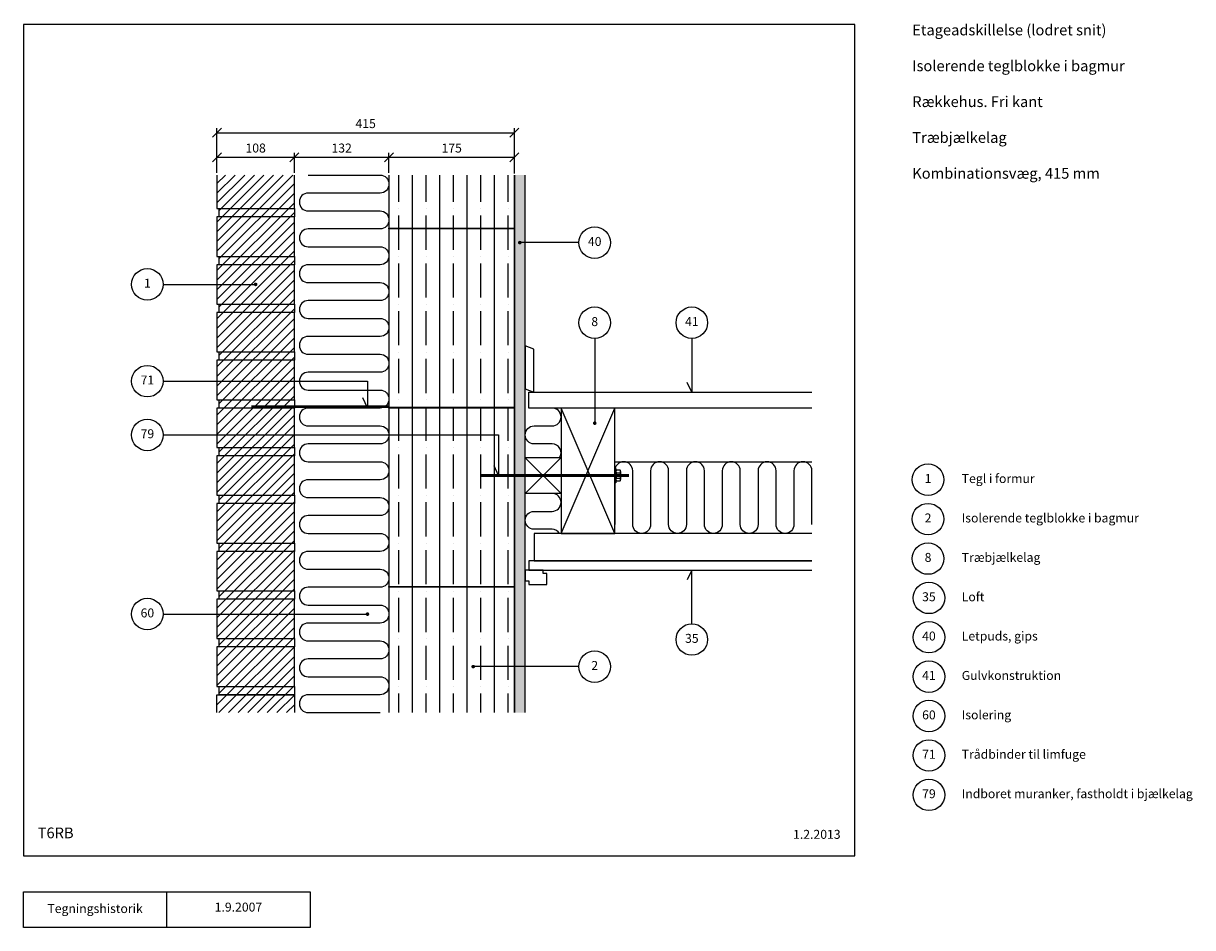
# Model space of a CAD drawing. Units: millimetres. Extents: x 100 to 1731, y 140 to 1402.
import ezdxf

# ---------------------------------------------------------------- set-up
doc = ezdxf.new("R2010")
doc.units = ezdxf.units.MM
doc.linetypes.add('DASHED', pattern=[19.05, 12.7, -6.35])
for name, color, linetype in [('A09-H--', 3, 'Continuous'), ('A99---O', 8, 'Continuous'), ('A99--M-', 1, 'Continuous'), ('A99--S-', 1, 'Continuous'), ('A99--T-', 1, 'Continuous'), ('A99-B--', 7, 'Continuous'), ('A99-I--', 30, 'Continuous'), ('A99-M--', 7, 'Continuous'), ('A99-S--', 3, 'Continuous'), ('A99-T--', 3, 'Continuous')]:
    doc.layers.add(name, color=color, linetype=linetype)
doc.styles.add('Arial', font='arial.ttf')
doc.styles.get("Standard").update_dxf_attribs({"font": 'arial.ttf'})
doc.dimstyles.new('ISO-25', dxfattribs={"dimtxt": 2.5, "dimasz": 2.5, "dimexe": 1.25, "dimexo": 0.625, "dimtad": 1, "dimtih": 1, "dimdec": 4, "dimdsep": 46, "dimtxsty": 'Standard', "dimcen": 2.5, "dimadec": 0, "dimazin": 0, "dimtfac": 1, "dimtdec": 4, "dimtmove": 0, "dimatfit": 3, "dimfxl": 1, "dimtvp": 1, "dimtolj": 1, "dimtzin": 0, "dimarcsym": 0})

# ---------------------------------------------------------------- blocks, each defined once
blk = doc.blocks.new('_Oblique')
at = {"color": 0, "linetype": 'ByBlock', "lineweight": -2}
blk.add_line((-0.5, -0.5), (0.5, 0.5), dxfattribs=at)
blk = doc.blocks.new('*D11')
at = {"layer": 'A99--M-', "color": 0, "lineweight": -2, "transparency": 16777216}
for p, q in [((370, 1193.1), (370, 1221.2)), ((370, 1215), (478, 1215)), ((478, 1193.1), (478, 1221.2))]:
    blk.add_line(p, q, dxfattribs=at)
at = {"layer": 'Defpoints', "color": 0, "transparency": 16777216}
for p in [(478, 1215), (370, 1190), (478, 1190)]:
    blk.add_point(p, dxfattribs=at)
at = {"layer": 'A99--M-', "color": 0, "lineweight": -2, "transparency": 16777216, "xscale": 12.5, "yscale": 12.5, "zscale": 12.5, "rotation": 180}
blk.add_blockref('_Oblique', (370, 1215), dxfattribs=at)
at = {"layer": 'A99--M-', "color": 0, "lineweight": -2, "transparency": 16777216, "xscale": 12.5, "yscale": 12.5, "zscale": 12.5}
blk.add_blockref('_Oblique', (478, 1215), dxfattribs=at)
at = {"layer": 'A99--M-', "color": 0, "transparency": 16777216, "insert": (424, 1227.8), "char_height": 12.5, "attachment_point": 5, "style": 'Arial'}
blk.add_mtext('\\A1;108', dxfattribs=at)
blk = doc.blocks.new('*D12')
at = {"layer": 'A99--M-', "color": 0, "lineweight": -2, "transparency": 16777216}
for p, q in [((478, 1193.1), (478, 1221.2)), ((478, 1215), (610, 1215)), ((610, 1193.1), (610, 1221.2))]:
    blk.add_line(p, q, dxfattribs=at)
at = {"layer": 'Defpoints', "color": 0, "transparency": 16777216}
for p in [(610, 1215), (478, 1190), (610, 1190)]:
    blk.add_point(p, dxfattribs=at)
at = {"layer": 'A99--M-', "color": 0, "lineweight": -2, "transparency": 16777216, "xscale": 12.5, "yscale": 12.5, "zscale": 12.5, "rotation": 180}
blk.add_blockref('_Oblique', (478, 1215), dxfattribs=at)
at = {"layer": 'A99--M-', "color": 0, "lineweight": -2, "transparency": 16777216, "xscale": 12.5, "yscale": 12.5, "zscale": 12.5}
blk.add_blockref('_Oblique', (610, 1215), dxfattribs=at)
at = {"layer": 'A99--M-', "color": 0, "transparency": 16777216, "insert": (544, 1227.8), "char_height": 12.5, "attachment_point": 5, "style": 'Arial'}
blk.add_mtext('\\A1;132', dxfattribs=at)
blk = doc.blocks.new('*D13')
at = {"layer": 'A99--M-', "color": 0, "lineweight": -2, "transparency": 16777216}
for p, q in [((370, 1195.4), (370, 1255.4)), ((370, 1249.2), (785, 1249.2)), ((785, 1192.3), (785, 1255.4))]:
    blk.add_line(p, q, dxfattribs=at)
at = {"layer": 'Defpoints', "color": 0, "transparency": 16777216}
for p in [(785, 1249.2), (370, 1192.3), (785, 1189.2)]:
    blk.add_point(p, dxfattribs=at)
at = {"layer": 'A99--M-', "color": 0, "lineweight": -2, "transparency": 16777216, "xscale": 12.5, "yscale": 12.5, "zscale": 12.5, "rotation": 180}
blk.add_blockref('_Oblique', (370, 1249.2), dxfattribs=at)
at = {"layer": 'A99--M-', "color": 0, "lineweight": -2, "transparency": 16777216, "xscale": 12.5, "yscale": 12.5, "zscale": 12.5}
blk.add_blockref('_Oblique', (785, 1249.2), dxfattribs=at)
at = {"layer": 'A99--M-', "color": 0, "transparency": 16777216, "insert": (577.5, 1261.9), "char_height": 12.5, "attachment_point": 5, "style": 'Arial'}
blk.add_mtext('\\A1;415', dxfattribs=at)
blk = doc.blocks.new('*D14')
at = {"layer": 'A99--M-', "color": 0, "lineweight": -2, "transparency": 16777216}
for p, q in [((610, 1193.1), (610, 1221.2)), ((610, 1215), (785, 1215)), ((785, 1193.1), (785, 1221.2))]:
    blk.add_line(p, q, dxfattribs=at)
at = {"layer": 'Defpoints', "color": 0, "transparency": 16777216}
for p in [(785, 1215), (610, 1190), (785, 1190)]:
    blk.add_point(p, dxfattribs=at)
at = {"layer": 'A99--M-', "color": 0, "lineweight": -2, "transparency": 16777216, "xscale": 12.5, "yscale": 12.5, "zscale": 12.5, "rotation": 180}
blk.add_blockref('_Oblique', (610, 1215), dxfattribs=at)
at = {"layer": 'A99--M-', "color": 0, "lineweight": -2, "transparency": 16777216, "xscale": 12.5, "yscale": 12.5, "zscale": 12.5}
blk.add_blockref('_Oblique', (785, 1215), dxfattribs=at)
at = {"layer": 'A99--M-', "color": 0, "transparency": 16777216, "insert": (697.5, 1227.8), "char_height": 12.5, "attachment_point": 5, "style": 'Arial'}
blk.add_mtext('\\A1;175', dxfattribs=at)

msp = doc.modelspace()

# ---------------------------------------------------------------- hatches: boundary and pattern name
at = {"layer": 'A99--S-'}
h = msp.add_hatch(dxfattribs=at)
h.set_pattern_fill('ANSI31', color=256, scale=3)
h.paths.add_polyline_path([(478, 1190), (370, 1190), (370, 1143.33333), (478, 1143.33333)])
h.paths.add_polyline_path([(478, 1143.33333), (373, 1143.33333), (373, 1131.66667), (478, 1131.66667)])
h.paths.add_polyline_path([(478, 1131.66667), (373, 1131.66667), (370, 1131.66667), (370, 1076.66667), (478, 1076.66667)])
h.paths.add_polyline_path([(478, 1076.66667), (373, 1076.66667), (373, 1065), (478, 1065)])
h.paths.add_polyline_path([(478, 1065), (370, 1065), (370, 1010), (478, 1010)])
h.paths.add_polyline_path([(478, 1010), (373, 1010), (373, 998.33333), (478, 998.33333)])
h.paths.add_polyline_path([(478, 998.33333), (370, 998.33333), (370, 943.33333), (478, 943.33333)])
h.paths.add_polyline_path([(478, 943.33333), (373, 943.33333), (373, 931.66667), (478, 931.66667)])
h.paths.add_polyline_path([(478, 931.66667), (373, 931.66667), (370, 931.66667), (370, 876.66667), (478, 876.66667)])
h.paths.add_polyline_path([(478, 876.66667), (373, 876.66667), (373, 865), (478, 865)])
h.paths.add_polyline_path([(478, 865), (370, 865), (370, 810), (478, 810)])
h.paths.add_polyline_path([(478, 810), (373, 810), (373, 798.33333), (478, 798.33333)])
h.paths.add_polyline_path([(478, 798.33333), (373, 798.33333), (370, 798.33333), (370, 743.33333), (478, 743.33333)])
h.paths.add_polyline_path([(478, 743.33333), (373, 743.33333), (373, 731.66667), (478, 731.66667)])
h.paths.add_polyline_path([(478, 731.66667), (373, 731.66667), (370, 731.66667), (370, 676.66667), (478, 676.66667)])
h.paths.add_polyline_path([(478, 676.66667), (373, 676.66667), (373, 665), (478, 665)])
h.paths.add_polyline_path([(478, 665), (373, 665), (370, 665), (370, 610), (478, 610)])
h.paths.add_polyline_path([(478, 610), (373, 610), (373, 598.33333), (478, 598.33333)])
h.paths.add_polyline_path([(478, 598.33333), (373, 598.33333), (370, 598.33333), (370, 543.33333), (478, 543.33333)])
h.paths.add_polyline_path([(478, 543.33333), (373, 543.33333), (373, 531.66667), (478, 531.66667)])
h.paths.add_polyline_path([(478, 531.66667), (373, 531.66667), (370, 531.66667), (370, 476.66667), (478, 476.66667)])
h.paths.add_polyline_path([(478, 476.66667), (373, 476.66667), (373, 465), (478, 465)])
h.paths.add_polyline_path([(478, 465), (373, 465), (370, 465), (370, 440), (478, 440)])
h = msp.add_hatch(dxfattribs=at)
h.set_pattern_fill('ANSI35', color=256, scale=6, angle=45)
h.set_pattern_definition([(90, (-5, 0), (-38.1, 7e-15), []), (90, (14.05, 19.05), (-38.1, 7e-15), [47.625, -9.525, 0, -9.525])])
h.paths.add_polyline_path([(785, 1190), (610, 1190), (610, 440), (785, 440)])
h = msp.add_hatch(dxfattribs=at)
h.set_pattern_fill('AR-SAND', color=256, scale=0.25)
h.set_pattern_definition([(37.5, (-5, 0), (-0.40001, 12.23533), [0, -9.652, 0, -10.795, 0, -10.31875]), (7.5, (-5, 0), (11.23808, 17.92063), [0, -5.207, 0, -8.6995, 0, -3.33375]), (327.5, (-12.81, 0), (19.77481, 0.03593), [0, -3.175, 0, -11.43, 0, -14.9225]), (317.5, (-12.81, 0), (19.08891, 5.57323), [0, -1.5875, 0, -7.493, 0, -8.5725])])
h.paths.add_polyline_path([(800, 1190), (785, 1190), (785, 440), (800, 440)])

# ---------------------------------------------------------------- linework, layer by layer
at = {"layer": 'A09-H--'}
for points in [[(100, 240), (1260, 240), (1260, 1400), (100, 1400)], [(100, 190), (500, 190), (500, 140), (100, 140)]]:
    msp.add_lwpolyline(points, close=True, dxfattribs=at)
msp.add_lwpolyline([(300, 140), (300, 190)], dxfattribs=at)
at = {"layer": 'A99---O'}
msp.add_lwpolyline([(812, 887), (812, 947), (800, 952), (800, 892)], close=True, dxfattribs=at)
for points in [[(1200, 865), (805, 865), (805, 887), (1200, 887)], [(925, 790), (1200, 790)], [(1200, 690), (812.5, 690), (812.5, 652), (1200, 652)], [(830, 619), (830, 634), (825, 634), (825, 639), (800, 639), (800, 624), (805, 624), (805, 619), (830, 619)], [(1200, 652), (805, 652), (805, 639), (1200, 639)]]:
    msp.add_lwpolyline(points, dxfattribs=at)
at = {"layer": 'A99--S-'}
for points in [[(925, 690), (850, 865)], [(850, 690), (925.12816, 865)], [(800, 745.83333), (850, 795.83333)], [(800, 795.45049), (850, 745.83333)]]:
    msp.add_lwpolyline(points, dxfattribs=at)
at = {"layer": 'A99--T-'}
for p, q in [((875, 1095.83333), (791.25, 1095.83333)), ((295, 1037.5), (424, 1037.5)), ((295, 577.5), (578.75, 577.5)), ((875, 504.16667), (726.25, 504.16667))]:
    msp.add_line(p, q, dxfattribs=at)
at = {"layer": 'A99--T-', "const_width": 2.5}
for points in [[(791.25, 1095.83333, 1), (793.75, 1095.83333, 1)], [(422.75, 1037.5, 1), (425.25, 1037.5, 1)], [(895.75, 843.88656, 1), (898.25, 843.88656, 1)], [(578.75, 577.5, 1), (581.25, 577.5, 1)], [(726.25, 504.16667, 1), (728.75, 504.16667, 1)]]:
    msp.add_lwpolyline(points, format="xyb", close=True, dxfattribs=at)
at = {"layer": 'A99--T-'}
for points in [[(897, 962), (897, 843.88656)], [(1032.5, 962), (1032.5, 887), (1026.16073, 900.59462)], [(295, 902.5), (580, 902.5), (580, 865.5), (573.66073, 879.09462)], [(295, 827.5), (763, 827.5), (763, 770.83333), (756.66073, 784.42795)], [(1032.5, 564), (1032.5, 639), (1026.16073, 625.40538)]]:
    msp.add_lwpolyline(points, dxfattribs=at)
for centre in [(897, 1095.83333), (273, 1037.5), (897, 984), (1032.5, 984), (273, 902.5), (273, 827.5), (1362, 765), (1362, 710), (1362, 654.97772), (1363.21619, 600.07823), (273, 577.5), (1032.5, 542), (1363.21619, 545.21825), (897, 504.16667), (1363.21619, 490.26282), (1363.21619, 435.21825), (1363.21619, 380.21825), (1363.21619, 325.21825)]:
    msp.add_circle(centre, 22, dxfattribs=at)
at = {"layer": 'A99-B--'}
for points in [[(785, 1190), (785, 440)], [(800, 440), (800, 1190)]]:
    msp.add_lwpolyline(points, dxfattribs=at)
at = {"layer": 'A99-I--'}
for points in [[(497.5, 1190), (597.5, 1190, -1), (597.5, 1165), (497.5, 1165, 1), (497.5, 1140), (597.5, 1140, -1), (597.5, 1115), (497.5, 1115, 1), (497.5, 1090), (597.5, 1090, -1), (597.5, 1065), (497.5, 1065, 1), (497.5, 1040), (597.5, 1040, -1), (597.5, 1015), (497.5, 1015, 1), (497.5, 990), (597.5, 990, -1), (597.5, 965), (497.5, 965, 1), (497.5, 940), (597.5, 940, -1), (597.5, 915), (497.5, 915, 1), (497.5, 890), (597.5, 890, -1), (597.5, 865), (497.5, 865, 1), (497.5, 840), (597.5, 840, -1), (597.5, 815), (497.5, 815, 1), (497.5, 790), (597.5, 790, -1), (597.5, 765), (497.5, 765, 1), (497.5, 740), (597.5, 740, -1), (597.5, 715), (497.5, 715, 1), (497.5, 690), (597.5, 690, -1), (597.5, 665), (497.5, 665, 1), (497.5, 640), (597.5, 640, -1), (597.5, 615), (497.5, 615, 1), (497.5, 590), (597.5, 590, -1), (597.5, 565), (497.5, 565, 1), (497.5, 540), (597.5, 540, -1), (597.5, 515), (497.5, 515, 1), (497.5, 490), (597.5, 490, -1), (597.5, 465), (497.5, 465, 1), (497.5, 440), (597.5, 440)], [(848.07381, 795.83333, 0.5904031971), (837.5, 815), (812.5, 815, -1), (812.5, 840), (837.5, 840, 1), (837.5, 865), (812.5, 865)], [(1200, 702.5), (1200, 777.5, 1), (1175, 777.5), (1175, 702.5, -1), (1150, 702.5), (1150, 777.5, 1), (1125, 777.5), (1125, 702.5, -1), (1100, 702.5), (1100, 777.5, 1), (1075, 777.5), (1075, 702.5, -1), (1050, 702.5), (1050, 777.5, 1), (1025, 777.5), (1025, 702.5, -1), (1000, 702.5), (1000, 777.5, 1), (975, 777.5), (975, 702.5, -1), (950, 702.5), (950, 777.5, 1), (925, 777.5), (925, 702.5)], [(848.07381, 690, 0.2575427437), (837.5, 695.83333), (812.5, 695.83333, -1), (812.5, 720.83333), (837.5, 720.83333, 1), (837.5, 745.83333), (812.5, 745.83333)]]:
    msp.add_lwpolyline(points, format="xyb", dxfattribs=at)
at = {"layer": 'A99-M--'}
for points in [[(370, 1190), (370, 1143.33333), (478, 1143.33333), (478, 1190)], [(610, 1190), (610, 1116), (785, 1116), (785, 1190)], [(785, 440), (785, 615), (610, 615), (610, 440)], [(370, 440), (370, 465), (478, 465), (478, 440)]]:
    msp.add_lwpolyline(points, dxfattribs=at)
for points in [[(478, 1131.66667), (373, 1131.66667), (373, 1143.33333), (478, 1143.33333)], [(478, 1131.66667), (370, 1131.66667), (370, 1076.66667), (478, 1076.66667)], [(785, 1115), (610, 1115), (610, 1116), (785, 1116)], [(610, 866), (785, 866), (785, 1115), (610, 1115)], [(478, 1065), (373, 1065), (373, 1076.66667), (478, 1076.66667)], [(478, 1065), (370, 1065), (370, 1010), (478, 1010)], [(478, 998.33333), (370, 998.33333), (370, 943.33333), (478, 943.33333)], [(478, 998.33333), (373, 998.33333), (373, 1010), (478, 1010)], [(478, 931.66667), (370, 931.66667), (370, 876.66667), (478, 876.66667)], [(478, 931.66667), (373, 931.66667), (373, 943.33333), (478, 943.33333)], [(478, 865), (370, 865), (370, 810), (478, 810)], [(478, 865), (373, 865), (373, 876.66667), (478, 876.66667)], [(785, 865), (610, 865), (610, 866), (785, 866)], [(610, 616), (785, 616), (785, 865), (610, 865)], [(478, 798.33333), (373, 798.33333), (373, 810), (478, 810)], [(478, 798.33333), (370, 798.33333), (370, 743.33333), (478, 743.33333)], [(478, 731.66667), (373, 731.66667), (373, 743.33333), (478, 743.33333)], [(478, 731.66667), (370, 731.66667), (370, 676.66667), (478, 676.66667)], [(478, 665), (373, 665), (373, 676.66667), (478, 676.66667)], [(478, 665), (370, 665), (370, 610), (478, 610)], [(478, 598.33333), (373, 598.33333), (373, 610), (478, 610)], [(785, 615), (610, 615), (610, 616), (785, 616)], [(478, 598.33333), (370, 598.33333), (370, 543.33333), (478, 543.33333)], [(478, 531.66667), (373, 531.66667), (373, 543.33333), (478, 543.33333)], [(478, 531.66667), (370, 531.66667), (370, 476.66667), (478, 476.66667)], [(478, 465), (373, 465), (373, 476.66667), (478, 476.66667)]]:
    msp.add_lwpolyline(points, close=True, dxfattribs=at)
at = {"layer": 'A99-S--'}
for points in [[(610, 867, 4, 4, 0), (418, 867, 1, 1, 0)], [(658.15392, 865.5, 1, 1, 0), (610, 865.5, 1, 1, 0)]]:
    msp.add_lwpolyline(points, format="xyseb", dxfattribs=at)
at = {"layer": 'A99-S--', "linetype": 'DASHED', "ltscale": 0.5, "const_width": 4}
msp.add_lwpolyline([(738, 770.83333), (945, 770.83333)], dxfattribs=at)
at = {"layer": 'A99-S--', "linetype": 'DASHED', "ltscale": 4}
msp.add_lwpolyline([(925, 780.83333), (926.6, 780.83333), (926.6, 760.83333), (925, 760.83333)], close=True, dxfattribs=at)
msp.add_lwpolyline([(932.6, 763.33333, 0.266469355), (932.6, 767.08611, 0.1334321354), (932.6, 774.58056, 0.266469355), (932.6, 778.33333), (927.1, 778.33333, 0.266469355), (927.1, 774.58056, 0.1334321354), (927.1, 767.08611, 0.266469355), (927.1, 763.33333)], format="xyb", close=True, dxfattribs=at)
for points in [[(927.1, 774.58056), (932.6, 774.58056)], [(927.1, 767.08611), (932.6, 767.08611)], [(933.1, 776.45694), (933.1, 765.20972)]]:
    msp.add_lwpolyline(points, dxfattribs=at)
at = {"layer": 'A99-T--'}
for points in [[(850, 865), (850, 690), (925, 690), (925, 865)], [(800, 745.83333), (800, 795.83333), (850, 795.83333), (850, 745.83333)]]:
    msp.add_lwpolyline(points, close=True, dxfattribs=at)

# ---------------------------------------------------------------- texts
at = {"layer": 'A09-H--', "style": 'Arial'}
for s, insert, char_height, width, attachment_point in [('Etageadskillelse (lodret snit)\\P\\PIsolerende teglblokke i bagmur\\P\\PRækkehus. Fri kant\\P\\PTræbjælkelag\\P\\PKombinationsvæg, 415 mm', (1340, 1400), 15, 451.256, 1), ('T6RB', (120, 260), 15, 95.8023, 7), ('Tegningshistorik', (200, 165), 12.5, 375.6087, 5), ('1.9.2007', (400, 167), 12.5, 375.6087, 5)]:
    msp.add_mtext(s, dxfattribs=dict(at, insert=insert, char_height=char_height, width=width, attachment_point=attachment_point))
at = {"layer": 'A99--T-', "char_height": 12.5, "style": 'Arial'}
for s, insert, width, attachment_point in [('{40}', (897, 1095.83333), 166.5882, 5), ('{1}', (273, 1037.5), 166.5882, 5), ('{8}', (897, 984), 166.5882, 5), ('{41}', (1032.5, 984), 166.5882, 5), ('71', (273, 902.5), 166.5882, 5), ('{79}', (273, 827.5), 44.8886, 5), ('{1}', (1362, 765), 166.5882, 5), ('{Tegl i formur}', (1409, 765), 650, 4), ('{2}', (1362, 710), 166.5882, 5), ('Isolerende teglblokke i bagmur', (1409, 710), 650, 4), ('{8}', (1362, 654.97772), 166.5882, 5), ('Træbjælkelag', (1409, 655), 650, 4), ('35', (1363.21619, 600.07823), 166.5882, 5), ('Loft', (1409, 600), 650, 4), ('{60}', (273, 577.5), 166.5882, 5), ('35', (1032.5, 542), 166.5882, 5), ('{40}', (1363.21619, 545.21825), 166.5882, 5), ('Letpuds, gips', (1409, 545.21825), 650, 4), ('{2}', (897, 504.16667), 166.5882, 5), ('{41}', (1363.21619, 490.26282), 166.5882, 5), ('Gulvkonstruktion', (1409, 490.26282), 650, 4), ('{60}', (1363.21619, 435.21825), 166.5882, 5), ('{Isolering}', (1409, 435.26282), 650, 4), ('71', (1363.21619, 380.21825), 166.5882, 5), ('Trådbinder til limfuge', (1409, 380.26282), 650, 4), ('{79}', (1363.21619, 325.21825), 166.5882, 5), ('{Indboret muranker, fastholdt i bjælkelag}', (1409, 325.26282), 650, 4), ('1.2.2013', (1240, 260), 375.6087, 9)]:
    msp.add_mtext(s, dxfattribs=dict(at, insert=insert, width=width, attachment_point=attachment_point))

# ---------------------------------------------------------------- dimensions: what is measured, and where the dimension line sits
at = {"layer": 'A99--M-'}
for base, p1, p2, picture, middle in [((785, 1249.16667), (370, 1192.29167), (785, 1189.16667), '*D13', (577.5, 1261.93099)), ((478, 1215), (370, 1190), (478, 1190), '*D11', (424, 1227.76432)), ((610, 1215), (478, 1190), (610, 1190), '*D12', (544, 1227.77285)), ((785, 1215), (610, 1190), (785, 1190), '*D14', (697.5, 1227.76432))]:
    dim = msp.add_linear_dim(base=base, p1=p1, p2=p2, dimstyle='ISO-25', override={"dimscale": 5, "dimtad": 0, "dimtih": 0, "dimtoh": 1, "dimtxsty": 'Arial', "dimblk1": 'OBLIQUE', "dimblk2": 'OBLIQUE', "dimsah": 1}, dxfattribs=at)
    dim.commit()
    dim.dimension.update_dxf_attribs({"geometry": picture, "text_midpoint": middle})

doc.saveas('drawing.dxf')
